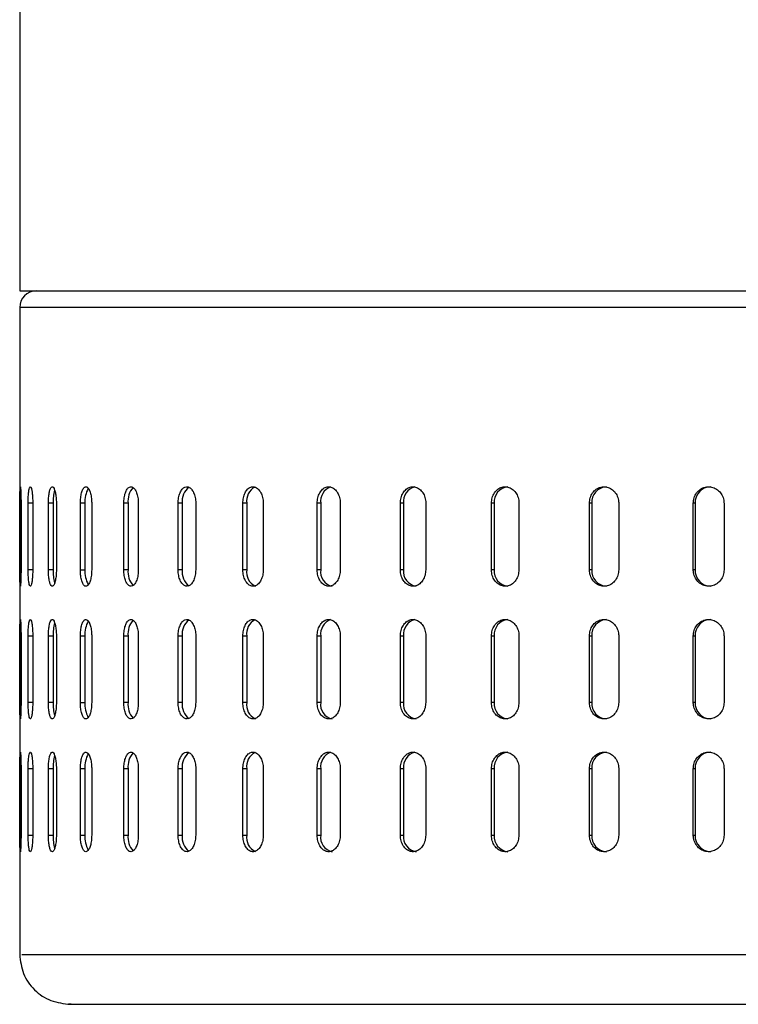
# Model space of a CAD drawing. Units: millimetres. Extents: x -4 to 213, y 0 to 297.
# Drawn here: x 56 to 64, y 104 to 116 of the extents above; entities that cross this region are included whole.
import ezdxf

# ---------------------------------------------------------------- set-up
doc = ezdxf.new("R2010")
doc.units = ezdxf.units.MM

msp = doc.modelspace()

# ---------------------------------------------------------------- linework, layer by layer
at = {"color": 7, "linetype": 'Continuous', "lineweight": 25}
for p, q in [((55.7582, 118.0595), (55.7582, 112.9772)), ((55.7582, 112.9772), (82.3582, 112.9772)), ((55.7582, 112.7772), (55.7582, 104.9772)), ((55.7606, 109.6172), (55.7606, 110.4172)), ((55.7743, 110.4172), (55.7743, 109.6172)), ((55.8602, 109.6172), (55.8602, 110.4172)), ((55.9155, 110.4172), (55.9155, 109.6172)), ((56.1043, 109.6172), (56.1043, 110.4172)), ((56.161, 110.4172), (56.1043, 110.4172)), ((56.161, 110.4172), (56.161, 109.6172)), ((56.2008, 110.4172), (56.2008, 109.6172)), ((56.4903, 109.6172), (56.4903, 110.4172)), ((56.5453, 110.4172), (56.4903, 110.4172)), ((56.5453, 110.4172), (56.5453, 109.6172)), ((56.6268, 110.4172), (56.6268, 109.6172)), ((57.014, 109.6172), (57.014, 110.4172)), ((57.0666, 110.4172), (57.014, 110.4172)), ((57.0666, 110.4172), (57.0666, 109.6172)), ((57.1891, 110.4172), (57.1891, 109.6172)), ((57.6697, 109.6172), (57.6697, 110.4172)), ((57.7193, 110.4172), (57.6697, 110.4172)), ((57.7193, 110.4172), (57.7193, 109.6172)), ((57.8814, 110.4172), (57.8814, 109.6172)), ((58.4502, 109.6172), (58.4502, 110.4172)), ((58.4963, 110.4172), (58.4502, 110.4172)), ((58.4963, 110.4172), (58.4963, 109.6172)), ((58.6962, 110.4172), (58.6962, 109.6172)), ((59.3468, 109.6172), (59.3468, 110.4172)), ((59.3889, 110.4172), (59.3468, 110.4172)), ((59.3889, 110.4172), (59.3889, 109.6172)), ((59.6245, 110.4172), (59.6245, 109.6172)), ((60.3499, 109.6172), (60.3499, 110.4172)), ((60.3876, 110.4172), (60.3499, 110.4172)), ((60.3876, 110.4172), (60.3876, 109.6172)), ((60.6562, 110.4172), (60.6562, 109.6172)), ((61.4484, 109.6172), (61.4484, 110.4172)), ((61.4812, 110.4172), (61.4484, 110.4172)), ((61.4812, 110.4172), (61.4812, 109.6172)), ((61.7799, 110.4172), (61.7799, 109.6172)), ((62.6303, 109.6172), (62.6303, 110.4172)), ((62.6578, 110.4172), (62.6303, 110.4172)), ((62.6578, 110.4172), (62.6578, 109.6172)), ((62.9833, 110.4172), (62.9833, 109.6172)), ((63.8826, 109.6172), (63.8826, 110.4172)), ((63.9045, 110.4172), (63.8826, 110.4172)), ((63.9045, 110.4172), (63.9045, 109.6172)), ((64.2533, 110.4172), (64.2533, 109.6172)), ((56.161, 109.6172), (56.1043, 109.6172)), ((56.4903, 109.6172), (56.5453, 109.6172)), ((57.0666, 109.6172), (57.014, 109.6172)), ((57.7193, 109.6172), (57.6697, 109.6172)), ((58.4963, 109.6172), (58.4502, 109.6172)), ((59.3889, 109.6172), (59.3468, 109.6172)), ((60.3876, 109.6172), (60.3499, 109.6172)), ((61.4812, 109.6172), (61.4484, 109.6172)), ((62.6578, 109.6172), (62.6303, 109.6172)), ((63.9045, 109.6172), (63.8826, 109.6172)), ((55.7606, 108.0172), (55.7606, 108.8172)), ((55.7743, 108.8172), (55.7743, 108.0172)), ((55.8602, 108.0172), (55.8602, 108.8172)), ((55.9155, 108.8172), (55.9155, 108.0172)), ((56.1043, 108.0172), (56.1043, 108.8172)), ((56.161, 108.8172), (56.1043, 108.8172)), ((56.161, 108.8172), (56.161, 108.0172)), ((56.2008, 108.8172), (56.2008, 108.0172)), ((56.4903, 108.0172), (56.4903, 108.8172)), ((56.5453, 108.8172), (56.4903, 108.8172)), ((56.5453, 108.8172), (56.5453, 108.0172)), ((56.6268, 108.8172), (56.6268, 108.0172)), ((57.014, 108.0172), (57.014, 108.8172)), ((57.0666, 108.8172), (57.014, 108.8172)), ((57.0666, 108.8172), (57.0666, 108.0172)), ((57.1891, 108.8172), (57.1891, 108.0172)), ((57.6697, 108.0172), (57.6697, 108.8172)), ((57.7193, 108.8172), (57.6697, 108.8172)), ((57.7193, 108.8172), (57.7193, 108.0172)), ((57.8814, 108.8172), (57.8814, 108.0172)), ((58.4502, 108.0172), (58.4502, 108.8172)), ((58.4963, 108.8172), (58.4502, 108.8172)), ((58.4963, 108.8172), (58.4963, 108.0172)), ((58.6962, 108.8172), (58.6962, 108.0172)), ((59.3468, 108.0172), (59.3468, 108.8172)), ((59.3889, 108.8172), (59.3468, 108.8172)), ((59.3889, 108.8172), (59.3889, 108.0172)), ((59.6245, 108.8172), (59.6245, 108.0172)), ((60.3499, 108.0172), (60.3499, 108.8172)), ((60.3876, 108.8172), (60.3499, 108.8172)), ((60.3876, 108.8172), (60.3876, 108.0172)), ((60.6562, 108.8172), (60.6562, 108.0172)), ((61.4484, 108.0172), (61.4484, 108.8172)), ((61.4812, 108.8172), (61.4484, 108.8172)), ((61.4812, 108.8172), (61.4812, 108.0172)), ((61.7799, 108.8172), (61.7799, 108.0172)), ((62.6303, 108.0172), (62.6303, 108.8172)), ((62.6578, 108.8172), (62.6303, 108.8172)), ((62.6578, 108.8172), (62.6578, 108.0172)), ((62.9833, 108.8172), (62.9833, 108.0172)), ((63.8826, 108.0172), (63.8826, 108.8172)), ((63.9045, 108.8172), (63.8826, 108.8172)), ((63.9045, 108.8172), (63.9045, 108.0172)), ((64.2533, 108.8172), (64.2533, 108.0172)), ((56.161, 108.0172), (56.1043, 108.0172)), ((56.4903, 108.0172), (56.5453, 108.0172)), ((57.0666, 108.0172), (57.014, 108.0172)), ((57.7193, 108.0172), (57.6697, 108.0172)), ((58.4963, 108.0172), (58.4502, 108.0172)), ((59.3889, 108.0172), (59.3468, 108.0172)), ((60.3876, 108.0172), (60.3499, 108.0172)), ((61.4812, 108.0172), (61.4484, 108.0172)), ((62.6578, 108.0172), (62.6303, 108.0172)), ((63.9045, 108.0172), (63.8826, 108.0172)), ((55.7606, 106.4172), (55.7606, 107.2172)), ((55.7743, 107.2172), (55.7743, 106.4172)), ((55.8602, 106.4172), (55.8602, 107.2172)), ((55.9155, 107.2172), (55.9155, 106.4172)), ((56.1043, 106.4172), (56.1043, 107.2172)), ((56.161, 107.2172), (56.1043, 107.2172)), ((56.161, 107.2172), (56.161, 106.4172)), ((56.2008, 107.2172), (56.2008, 106.4172)), ((56.4903, 106.4172), (56.4903, 107.2172)), ((56.5453, 107.2172), (56.4903, 107.2172)), ((56.5453, 107.2172), (56.5453, 106.4172)), ((56.6268, 107.2172), (56.6268, 106.4172)), ((57.014, 106.4172), (57.014, 107.2172)), ((57.0666, 107.2172), (57.014, 107.2172)), ((57.0666, 107.2172), (57.0666, 106.4172)), ((57.1891, 107.2172), (57.1891, 106.4172)), ((57.6697, 106.4172), (57.6697, 107.2172)), ((57.7193, 107.2172), (57.6697, 107.2172)), ((57.7193, 107.2172), (57.7193, 106.4172)), ((57.8814, 107.2172), (57.8814, 106.4172)), ((58.4502, 106.4172), (58.4502, 107.2172)), ((58.4963, 107.2172), (58.4502, 107.2172)), ((58.4963, 107.2172), (58.4963, 106.4172)), ((58.6962, 107.2172), (58.6962, 106.4172)), ((59.3468, 106.4172), (59.3468, 107.2172)), ((59.3889, 107.2172), (59.3468, 107.2172)), ((59.3889, 107.2172), (59.3889, 106.4172)), ((59.6245, 107.2172), (59.6245, 106.4172)), ((60.3499, 106.4172), (60.3499, 107.2172)), ((60.3876, 107.2172), (60.3499, 107.2172)), ((60.3876, 107.2172), (60.3876, 106.4172)), ((60.6562, 107.2172), (60.6562, 106.4172)), ((61.4484, 106.4172), (61.4484, 107.2172)), ((61.4812, 107.2172), (61.4484, 107.2172)), ((61.4812, 107.2172), (61.4812, 106.4172)), ((61.7799, 107.2172), (61.7799, 106.4172)), ((62.6303, 106.4172), (62.6303, 107.2172)), ((62.6578, 107.2172), (62.6303, 107.2172)), ((62.6578, 107.2172), (62.6578, 106.4172)), ((62.9833, 107.2172), (62.9833, 106.4172)), ((63.8826, 106.4172), (63.8826, 107.2172)), ((63.9045, 107.2172), (63.8826, 107.2172)), ((63.9045, 107.2172), (63.9045, 106.4172)), ((64.2533, 107.2172), (64.2533, 106.4172)), ((56.1043, 106.4172), (56.161, 106.4172)), ((56.4903, 106.4172), (56.5453, 106.4172)), ((57.014, 106.4172), (57.0666, 106.4172)), ((57.6697, 106.4172), (57.7193, 106.4172)), ((58.4502, 106.4172), (58.4963, 106.4172)), ((59.3468, 106.4172), (59.3889, 106.4172)), ((60.3499, 106.4172), (60.3876, 106.4172)), ((61.4484, 106.4172), (61.4812, 106.4172)), ((62.6303, 106.4172), (62.6578, 106.4172)), ((63.8826, 106.4172), (63.9045, 106.4172))]:
    msp.add_line(p, q, dxfattribs=at)
at = {"color": 8, "linetype": 'Continuous', "lineweight": 25}
for p, q in [((56.5571, 112.7772), (55.7582, 112.7772)), ((82.3582, 112.7772), (56.5571, 112.7772)), ((55.7743, 110.4172), (55.7606, 110.4172)), ((55.9155, 110.4172), (55.8602, 110.4172)), ((55.7743, 109.6172), (55.7606, 109.6172)), ((55.9155, 109.6172), (55.8602, 109.6172)), ((55.7743, 108.8172), (55.7606, 108.8172)), ((55.9155, 108.8172), (55.8602, 108.8172)), ((55.7743, 108.0172), (55.7606, 108.0172)), ((55.9155, 108.0172), (55.8602, 108.0172)), ((55.7743, 107.2172), (55.7606, 107.2172)), ((55.9155, 107.2172), (55.8602, 107.2172)), ((55.7606, 106.4172), (55.7743, 106.4172)), ((55.8602, 106.4172), (55.9155, 106.4172))]:
    msp.add_line(p, q, dxfattribs=at)
at = {"color": 7, "linetype": 'Continuous', "lineweight": 25}
for centre, radius, start, end in [((55.9582, 112.7772), 0.2, 90, 180), ((56.693, 110.4343), 0.5323, 164.49681, 181.8384), ((56.8839, 110.4385), 0.3393, 151.87638, 183.59452), ((57.2967, 110.4487), 0.2322, 136.81402, 187.79067), ((57.9208, 110.4472), 0.2037, 126.14574, 188.48806), ((58.6854, 110.4444), 0.1911, 117.43832, 188.18289), ((59.5739, 110.4406), 0.1864, 110.44192, 187.22564), ((60.5725, 110.4364), 0.1859, 104.84972, 185.93348), ((61.6658, 110.4328), 0.1853, 95.85621, 184.85009), ((62.8468, 110.4282), 0.1894, 93.79038, 183.34494), ((64.0975, 110.4242), 0.1931, 92.25422, 182.08941), ((56.6924, 109.6001), 0.5317, 178.15433, 195.54159), ((56.8831, 109.5958), 0.3385, 176.38185, 208.238), ((57.2979, 109.5859), 0.2334, 172.3042, 222.83313), ((57.9192, 109.5868), 0.2022, 171.35354, 234.54957), ((58.683, 109.5894), 0.1888, 171.53138, 244.13944), ((59.5651, 109.5913), 0.178, 171.63343, 257.90025), ((60.5677, 109.5965), 0.1813, 173.44738, 261.42789), ((61.6658, 109.6015), 0.1853, 175.14991, 264.14379), ((62.8468, 109.6061), 0.1894, 176.65506, 266.20962), ((64.0975, 109.6101), 0.1931, 177.91059, 267.74578), ((56.693, 108.8343), 0.5323, 164.49681, 181.8384), ((56.8839, 108.8385), 0.3393, 151.87638, 183.59452), ((57.2967, 108.8487), 0.2322, 136.81402, 187.79067), ((57.9208, 108.8472), 0.2037, 126.14574, 188.48806), ((58.6854, 108.8444), 0.1911, 117.43832, 188.18289), ((59.5739, 108.8406), 0.1864, 110.44192, 187.22564), ((60.5725, 108.8364), 0.1859, 104.84972, 185.93348), ((61.6658, 108.8328), 0.1853, 95.85621, 184.85009), ((62.8468, 108.8282), 0.1894, 93.79038, 183.34494), ((64.0975, 108.8242), 0.1931, 92.25422, 182.08941), ((56.6924, 108.0001), 0.5317, 178.15433, 195.54159), ((56.8831, 107.9958), 0.3385, 176.38185, 208.238), ((57.2979, 107.9859), 0.2334, 172.3042, 222.83313), ((57.9192, 107.9868), 0.2022, 171.35354, 234.54957), ((58.683, 107.9894), 0.1888, 171.53138, 244.13944), ((59.5651, 107.9913), 0.178, 171.63343, 257.90025), ((60.5677, 107.9965), 0.1813, 173.44738, 261.42789), ((61.6658, 108.0015), 0.1853, 175.14991, 264.14379), ((62.8468, 108.0061), 0.1894, 176.65506, 266.20962), ((64.0975, 108.0101), 0.1931, 177.91059, 267.74578), ((56.693, 107.2343), 0.5323, 164.49681, 181.8384), ((56.8839, 107.2385), 0.3393, 151.87638, 183.59452), ((57.2967, 107.2487), 0.2322, 136.81402, 187.79067), ((57.9208, 107.2472), 0.2037, 126.14574, 188.48806), ((58.6854, 107.2444), 0.1911, 117.43832, 188.18289), ((59.5739, 107.2406), 0.1864, 110.44192, 187.22564), ((60.5725, 107.2364), 0.1859, 104.84972, 185.93348), ((61.6658, 107.2328), 0.1853, 95.85621, 184.85009), ((62.8468, 107.2282), 0.1894, 93.79038, 183.34494), ((64.0975, 107.2242), 0.1931, 92.25422, 182.08941), ((56.6924, 106.4001), 0.5317, 178.15433, 195.54159), ((56.8831, 106.3958), 0.3385, 176.38185, 208.238), ((57.2979, 106.3859), 0.2334, 172.3042, 222.83313), ((57.9192, 106.3868), 0.2022, 171.35354, 234.54957), ((58.683, 106.3894), 0.1888, 171.53138, 244.13944), ((59.5651, 106.3913), 0.178, 171.63343, 257.90025), ((60.5677, 106.3965), 0.1813, 173.44738, 261.42789), ((61.6658, 106.4015), 0.1853, 175.14991, 264.14379), ((62.8468, 106.4061), 0.1894, 176.65506, 266.20962), ((64.0975, 106.4101), 0.1931, 177.91059, 267.74578)]:
    msp.add_arc(centre, radius, start, end, dxfattribs=at)
for points, knots in [([(56.7451, 112.9772), (56.8914, 112.9772), (57.1839, 112.9772), (57.7613, 112.9772), (58.4431, 112.9772), (59.2494, 112.9772), (60.1645, 112.9772), (61.1894, 112.9772), (62.3076, 112.9772), (63.5038, 112.9772), (64.7592, 112.9772), (66.0535, 112.9772), (67.3655, 112.9772), (68.8094, 112.9772), (70.3633, 112.9772), (71.9905, 112.9772), (73.4137, 112.9772), (74.6443, 112.9772), (75.7265, 112.9772), (76.7707, 112.9772), (77.7732, 112.9772), (78.707, 112.9772), (79.5602, 112.9772), (80.3121, 112.9772), (80.9484, 112.9772), (81.4567, 112.9772), (81.8348, 112.9772), (82.0623, 112.9772), (82.1721, 112.9772), (82.1453, 112.9772), (82.1394, 112.9772)], [0, 0, 0, 0, 0.0327591, 0.0655167, 0.1002433, 0.134967, 0.1708559, 0.2073114, 0.2441548, 0.2811951, 0.3182355, 0.3550789, 0.3915344, 0.4274233, 0.4736943, 0.5187004, 0.5623514, 0.5951113, 0.6278682, 0.6625947, 0.6973184, 0.7332073, 0.7696628, 0.8065062, 0.8435466, 0.8805869, 0.9174303, 0.9538858, 0.9897747, 1, 1, 1, 1]), ([(55.7606, 110.4172), (55.7607, 110.4397), (55.7608, 110.4846), (55.7615, 110.5445), (55.7627, 110.59), (55.7645, 110.616), (55.7668, 110.6196), (55.7693, 110.6004), (55.7717, 110.5605), (55.7735, 110.5045), (55.7743, 110.4536), (55.7743, 110.4242), (55.7743, 110.4172)], [0, 0, 0, 0, 0.1073642, 0.214728, 0.3220995, 0.429476, 0.5368442, 0.6442038, 0.7515678, 0.8589425, 0.9663173, 1, 1, 1, 1]), ([(55.8602, 110.4172), (55.8604, 110.4397), (55.861, 110.4846), (55.8653, 110.5445), (55.8718, 110.59), (55.8802, 110.616), (55.8896, 110.6196), (55.899, 110.6004), (55.9072, 110.5605), (55.9131, 110.5045), (55.9154, 110.4536), (55.9155, 110.4242), (55.9155, 110.4172)], [0, 0, 0, 0, 0.1073642, 0.214728, 0.3220995, 0.429476, 0.5368442, 0.6442038, 0.7515678, 0.8589425, 0.9663173, 1, 1, 1, 1]), ([(56.1043, 110.4172), (56.1048, 110.4397), (56.1058, 110.4846), (56.1136, 110.5445), (56.1253, 110.59), (56.1403, 110.616), (56.1567, 110.6196), (56.1728, 110.6004), (56.1867, 110.5605), (56.1967, 110.5045), (56.2005, 110.4536), (56.2007, 110.4242), (56.2008, 110.4172)], [0, 0, 0, 0, 0.1073642, 0.214728, 0.3220995, 0.429476, 0.5368442, 0.6442038, 0.7515678, 0.8589425, 0.9663173, 1, 1, 1, 1]), ([(56.4903, 110.4172), (56.491, 110.4397), (56.4925, 110.4846), (56.5038, 110.5445), (56.5206, 110.59), (56.5395, 110.6131), (56.5597, 110.6197), (56.5803, 110.6095), (56.6012, 110.5763), (56.6171, 110.5252), (56.6256, 110.4691), (56.6265, 110.4319), (56.6268, 110.4172)], [0, 0, 0, 0, 0.1073387, 0.214677, 0.322023, 0.429374, 0.5, 0.6073387, 0.714677, 0.822023, 0.929374, 1, 1, 1, 1]), ([(57.014, 110.4172), (57.0149, 110.4397), (57.0168, 110.4846), (57.0315, 110.5445), (57.0532, 110.59), (57.0806, 110.616), (57.1105, 110.6196), (57.1395, 110.6004), (57.1643, 110.5605), (57.1819, 110.5045), (57.1886, 110.4536), (57.189, 110.4242), (57.1891, 110.4172)], [0, 0, 0, 0, 0.1073642, 0.214728, 0.3220995, 0.429476, 0.5368442, 0.6442038, 0.7515678, 0.8589425, 0.9663173, 1, 1, 1, 1]), ([(57.6697, 110.4172), (57.6708, 110.4397), (57.6731, 110.4846), (57.691, 110.5445), (57.7174, 110.59), (57.7506, 110.616), (57.7867, 110.6196), (57.8217, 110.6004), (57.8516, 110.5605), (57.8728, 110.5045), (57.8808, 110.4536), (57.8813, 110.4242), (57.8814, 110.4172)], [0, 0, 0, 0, 0.1073642, 0.214728, 0.3220995, 0.429476, 0.5368442, 0.6442038, 0.7515678, 0.8589425, 0.9663173, 1, 1, 1, 1]), ([(58.4502, 110.4172), (58.4515, 110.4397), (58.4542, 110.4846), (58.475, 110.5445), (58.5058, 110.59), (58.5445, 110.616), (58.5865, 110.6196), (58.6271, 110.6004), (58.6617, 110.5605), (58.6862, 110.5045), (58.6955, 110.4536), (58.6961, 110.4242), (58.6962, 110.4172)], [0, 0, 0, 0, 0.1073642, 0.214728, 0.3220995, 0.429476, 0.5368442, 0.6442038, 0.7515678, 0.8589425, 0.9663173, 1, 1, 1, 1]), ([(59.3468, 110.4172), (59.3484, 110.4397), (59.3514, 110.4846), (59.375, 110.5445), (59.4098, 110.59), (59.4535, 110.616), (59.5009, 110.6196), (59.5467, 110.6004), (59.5857, 110.5605), (59.6133, 110.5045), (59.6237, 110.4536), (59.6243, 110.4242), (59.6245, 110.4172)], [0, 0, 0, 0, 0.10736417, 0.21472804, 0.32209954, 0.42947601, 0.53684418, 0.64420375, 0.75156784, 0.8589425, 0.96631731, 1, 1, 1, 1]), ([(60.3499, 110.4172), (60.3516, 110.4397), (60.3549, 110.4846), (60.381, 110.5445), (60.4195, 110.59), (60.4678, 110.616), (60.5201, 110.6196), (60.5706, 110.6004), (60.6135, 110.5605), (60.6438, 110.5045), (60.6552, 110.4536), (60.656, 110.4242), (60.6562, 110.4172)], [0, 0, 0, 0, 0.1073642, 0.214728, 0.3220995, 0.429476, 0.5368442, 0.6442038, 0.7515678, 0.8589425, 0.9663173, 1, 1, 1, 1]), ([(61.4484, 110.4172), (61.4502, 110.4397), (61.4539, 110.4846), (61.4822, 110.5445), (61.5239, 110.59), (61.5762, 110.616), (61.6328, 110.6196), (61.6874, 110.6004), (61.7338, 110.5605), (61.7665, 110.5045), (61.7789, 110.4536), (61.7797, 110.4242), (61.7799, 110.4172)], [0, 0, 0, 0, 0.10736417, 0.21472804, 0.32209954, 0.42947601, 0.53684418, 0.64420375, 0.75156784, 0.8589425, 0.96631731, 1, 1, 1, 1]), ([(62.6303, 110.4172), (62.6322, 110.4397), (62.6361, 110.4846), (62.6663, 110.5445), (62.7109, 110.59), (62.7666, 110.616), (62.8269, 110.6196), (62.885, 110.6004), (62.9344, 110.5605), (62.9691, 110.5045), (62.9823, 110.4536), (62.9831, 110.4242), (62.9833, 110.4172)], [0, 0, 0, 0, 0.1073642, 0.214728, 0.3220995, 0.429476, 0.5368442, 0.6442038, 0.7515678, 0.8589425, 0.9663173, 1, 1, 1, 1]), ([(63.8826, 110.4172), (63.8846, 110.4397), (63.8887, 110.4846), (63.9205, 110.5445), (63.9673, 110.59), (64.0259, 110.616), (64.0892, 110.6196), (64.1502, 110.6004), (64.202, 110.5605), (64.2385, 110.5045), (64.2522, 110.4536), (64.2531, 110.4242), (64.2533, 110.4172)], [0, 0, 0, 0, 0.1073642, 0.214728, 0.3220995, 0.429476, 0.5368442, 0.6442038, 0.7515678, 0.8589425, 0.9663173, 1, 1, 1, 1]), ([(55.7743, 109.6172), (55.7742, 109.5947), (55.774, 109.5497), (55.7723, 109.4899), (55.7701, 109.4443), (55.7675, 109.4183), (55.7651, 109.4147), (55.7632, 109.4339), (55.7618, 109.4738), (55.761, 109.5298), (55.7607, 109.5807), (55.7607, 109.6102), (55.7606, 109.6172)], [0, 0, 0, 0, 0.1073642, 0.214728, 0.3220995, 0.429476, 0.5368442, 0.6442038, 0.7515678, 0.8589425, 0.9663173, 1, 1, 1, 1]), ([(55.9155, 109.6172), (55.9152, 109.5947), (55.9145, 109.5497), (55.9093, 109.4899), (55.9017, 109.4443), (55.8926, 109.4183), (55.8831, 109.4147), (55.8742, 109.4339), (55.867, 109.4738), (55.8621, 109.5298), (55.8603, 109.5807), (55.8602, 109.6102), (55.8602, 109.6172)], [0, 0, 0, 0, 0.10736417, 0.21472804, 0.32209954, 0.42947601, 0.53684418, 0.64420375, 0.75156784, 0.8589425, 0.96631731, 1, 1, 1, 1]), ([(56.2008, 109.6172), (56.2002, 109.5947), (56.1991, 109.5497), (56.1903, 109.4899), (56.1775, 109.4443), (56.1619, 109.4183), (56.1453, 109.4147), (56.1298, 109.4339), (56.1168, 109.4738), (56.1079, 109.5298), (56.1045, 109.5807), (56.1043, 109.6102), (56.1043, 109.6172)], [0, 0, 0, 0, 0.1073642, 0.214728, 0.3220995, 0.429476, 0.5368442, 0.6442038, 0.7515678, 0.8589425, 0.9663173, 1, 1, 1, 1]), ([(56.6268, 109.6172), (56.626, 109.5947), (56.6245, 109.5497), (56.6123, 109.4899), (56.5944, 109.4443), (56.5749, 109.4213), (56.5545, 109.4147), (56.5342, 109.4248), (56.5142, 109.458), (56.4993, 109.5091), (56.4914, 109.5653), (56.4906, 109.6024), (56.4903, 109.6172)], [0, 0, 0, 0, 0.1073387, 0.214677, 0.322023, 0.429374, 0.5, 0.6073387, 0.714677, 0.822023, 0.929374, 1, 1, 1, 1]), ([(57.1891, 109.6172), (57.1881, 109.5947), (57.1861, 109.5497), (57.1706, 109.4899), (57.1479, 109.4443), (57.1198, 109.4183), (57.0899, 109.4147), (57.0614, 109.4339), (57.0375, 109.4738), (57.0208, 109.5298), (57.0145, 109.5807), (57.0141, 109.6102), (57.014, 109.6172)], [0, 0, 0, 0, 0.1073642, 0.214728, 0.3220995, 0.429476, 0.5368442, 0.6442038, 0.7515678, 0.8589425, 0.9663173, 1, 1, 1, 1]), ([(57.8814, 109.6172), (57.8802, 109.5947), (57.8778, 109.5497), (57.8592, 109.4899), (57.8319, 109.4443), (57.798, 109.4183), (57.7618, 109.4147), (57.7273, 109.4339), (57.6982, 109.4738), (57.6779, 109.5298), (57.6703, 109.5807), (57.6698, 109.6102), (57.6697, 109.6172)], [0, 0, 0, 0, 0.10736417, 0.21472804, 0.32209954, 0.42947601, 0.53684418, 0.64420375, 0.75156784, 0.8589425, 0.96631731, 1, 1, 1, 1]), ([(58.6962, 109.6172), (58.6948, 109.5947), (58.692, 109.5497), (58.6705, 109.4899), (58.6388, 109.4443), (58.5995, 109.4183), (58.5575, 109.4147), (58.5173, 109.4339), (58.4834, 109.4738), (58.4598, 109.5298), (58.4509, 109.5807), (58.4503, 109.6102), (58.4502, 109.6172)], [0, 0, 0, 0, 0.1073642, 0.214728, 0.3220995, 0.429476, 0.5368442, 0.6442038, 0.7515678, 0.8589425, 0.9663173, 1, 1, 1, 1]), ([(59.6245, 109.6172), (59.6229, 109.5947), (59.6198, 109.5497), (59.5956, 109.4899), (59.5599, 109.4443), (59.5157, 109.4183), (59.4682, 109.4147), (59.4228, 109.4339), (59.3845, 109.4738), (59.3577, 109.5298), (59.3477, 109.5807), (59.347, 109.6102), (59.3468, 109.6172)], [0, 0, 0, 0, 0.1073642, 0.214728, 0.3220995, 0.429476, 0.5368442, 0.6442038, 0.7515678, 0.8589425, 0.9663173, 1, 1, 1, 1]), ([(60.6562, 109.6172), (60.6544, 109.5947), (60.651, 109.5497), (60.6243, 109.4899), (60.5851, 109.4443), (60.5363, 109.4183), (60.484, 109.4147), (60.4339, 109.4339), (60.3916, 109.4738), (60.362, 109.5298), (60.3508, 109.5807), (60.3501, 109.6102), (60.3499, 109.6172)], [0, 0, 0, 0, 0.1073642, 0.214728, 0.3220995, 0.429476, 0.5368442, 0.6442038, 0.7515678, 0.8589425, 0.9663173, 1, 1, 1, 1]), ([(61.7799, 109.6172), (61.778, 109.5947), (61.7743, 109.5497), (61.7455, 109.4899), (61.7031, 109.4443), (61.6504, 109.4183), (61.5937, 109.4147), (61.5395, 109.4339), (61.4936, 109.4738), (61.4615, 109.5298), (61.4494, 109.5807), (61.4486, 109.6102), (61.4484, 109.6172)], [0, 0, 0, 0, 0.1073642, 0.214728, 0.3220995, 0.429476, 0.5368442, 0.6442038, 0.7515678, 0.8589425, 0.9663173, 1, 1, 1, 1]), ([(62.9833, 109.6172), (62.9814, 109.5947), (62.9774, 109.5497), (62.9468, 109.4899), (62.9017, 109.4443), (62.8456, 109.4183), (62.7853, 109.4147), (62.7274, 109.4339), (62.6785, 109.4738), (62.6443, 109.5298), (62.6313, 109.5807), (62.6305, 109.6102), (62.6303, 109.6172)], [0, 0, 0, 0, 0.10736417, 0.21472804, 0.32209954, 0.42947601, 0.53684418, 0.64420375, 0.75156784, 0.8589425, 0.96631731, 1, 1, 1, 1]), ([(64.2533, 109.6172), (64.2513, 109.5947), (64.2472, 109.5497), (64.215, 109.4899), (64.1678, 109.4443), (64.1089, 109.4183), (64.0455, 109.4147), (63.9848, 109.4339), (63.9334, 109.4738), (63.8973, 109.5298), (63.8837, 109.5807), (63.8828, 109.6102), (63.8826, 109.6172)], [0, 0, 0, 0, 0.1073642, 0.214728, 0.3220995, 0.429476, 0.5368442, 0.6442038, 0.7515678, 0.8589425, 0.9663173, 1, 1, 1, 1]), ([(55.7606, 108.8172), (55.7607, 108.8397), (55.7608, 108.8846), (55.7615, 108.9445), (55.7627, 108.99), (55.7645, 109.016), (55.7668, 109.0196), (55.7693, 109.0004), (55.7717, 108.9605), (55.7735, 108.9045), (55.7743, 108.8536), (55.7743, 108.8242), (55.7743, 108.8172)], [0, 0, 0, 0, 0.1073642, 0.214728, 0.3220995, 0.429476, 0.5368442, 0.6442038, 0.7515678, 0.8589425, 0.9663173, 1, 1, 1, 1]), ([(55.8602, 108.8172), (55.8604, 108.8397), (55.861, 108.8846), (55.8653, 108.9445), (55.8718, 108.99), (55.8802, 109.016), (55.8896, 109.0196), (55.899, 109.0004), (55.9072, 108.9605), (55.9131, 108.9045), (55.9154, 108.8536), (55.9155, 108.8242), (55.9155, 108.8172)], [0, 0, 0, 0, 0.10736417, 0.21472804, 0.32209954, 0.42947601, 0.53684418, 0.64420375, 0.75156784, 0.8589425, 0.96631731, 1, 1, 1, 1]), ([(56.1043, 108.8172), (56.1048, 108.8397), (56.1058, 108.8846), (56.1136, 108.9445), (56.1253, 108.99), (56.1403, 109.016), (56.1567, 109.0196), (56.1728, 109.0004), (56.1867, 108.9605), (56.1967, 108.9045), (56.2005, 108.8536), (56.2007, 108.8242), (56.2008, 108.8172)], [0, 0, 0, 0, 0.10736417, 0.21472804, 0.32209954, 0.42947601, 0.53684418, 0.64420375, 0.75156784, 0.8589425, 0.96631731, 1, 1, 1, 1]), ([(56.4903, 108.8172), (56.491, 108.8397), (56.4925, 108.8846), (56.5038, 108.9445), (56.5206, 108.99), (56.5395, 109.0131), (56.5597, 109.0197), (56.5803, 109.0095), (56.6012, 108.9763), (56.6171, 108.9252), (56.6256, 108.8691), (56.6265, 108.8319), (56.6268, 108.8172)], [0, 0, 0, 0, 0.10733867, 0.21467704, 0.32202304, 0.429374, 0.5, 0.60733867, 0.71467704, 0.82202304, 0.929374, 1, 1, 1, 1]), ([(57.014, 108.8172), (57.0149, 108.8397), (57.0168, 108.8846), (57.0315, 108.9445), (57.0532, 108.99), (57.0806, 109.016), (57.1105, 109.0196), (57.1395, 109.0004), (57.1643, 108.9605), (57.1819, 108.9045), (57.1886, 108.8536), (57.189, 108.8242), (57.1891, 108.8172)], [0, 0, 0, 0, 0.1073642, 0.214728, 0.3220995, 0.429476, 0.5368442, 0.6442038, 0.7515678, 0.8589425, 0.9663173, 1, 1, 1, 1]), ([(57.6697, 108.8172), (57.6708, 108.8397), (57.6731, 108.8846), (57.691, 108.9445), (57.7174, 108.99), (57.7506, 109.016), (57.7867, 109.0196), (57.8217, 109.0004), (57.8516, 108.9605), (57.8728, 108.9045), (57.8808, 108.8536), (57.8813, 108.8242), (57.8814, 108.8172)], [0, 0, 0, 0, 0.1073642, 0.214728, 0.3220995, 0.429476, 0.5368442, 0.6442038, 0.7515678, 0.8589425, 0.9663173, 1, 1, 1, 1]), ([(58.4502, 108.8172), (58.4515, 108.8397), (58.4542, 108.8846), (58.475, 108.9445), (58.5058, 108.99), (58.5445, 109.016), (58.5865, 109.0196), (58.6271, 109.0004), (58.6617, 108.9605), (58.6862, 108.9045), (58.6955, 108.8536), (58.6961, 108.8242), (58.6962, 108.8172)], [0, 0, 0, 0, 0.1073642, 0.214728, 0.3220995, 0.429476, 0.5368442, 0.6442038, 0.7515678, 0.8589425, 0.9663173, 1, 1, 1, 1]), ([(59.3468, 108.8172), (59.3484, 108.8397), (59.3514, 108.8846), (59.375, 108.9445), (59.4098, 108.99), (59.4535, 109.016), (59.5009, 109.0196), (59.5467, 109.0004), (59.5857, 108.9605), (59.6133, 108.9045), (59.6237, 108.8536), (59.6243, 108.8242), (59.6245, 108.8172)], [0, 0, 0, 0, 0.1073642, 0.214728, 0.3220995, 0.429476, 0.5368442, 0.6442038, 0.7515678, 0.8589425, 0.9663173, 1, 1, 1, 1]), ([(60.3499, 108.8172), (60.3516, 108.8397), (60.3549, 108.8846), (60.381, 108.9445), (60.4195, 108.99), (60.4678, 109.016), (60.5201, 109.0196), (60.5706, 109.0004), (60.6135, 108.9605), (60.6438, 108.9045), (60.6552, 108.8536), (60.656, 108.8242), (60.6562, 108.8172)], [0, 0, 0, 0, 0.1073642, 0.214728, 0.3220995, 0.429476, 0.5368442, 0.6442038, 0.7515678, 0.8589425, 0.9663173, 1, 1, 1, 1]), ([(61.4484, 108.8172), (61.4502, 108.8397), (61.4539, 108.8846), (61.4822, 108.9445), (61.5239, 108.99), (61.5762, 109.016), (61.6328, 109.0196), (61.6874, 109.0004), (61.7338, 108.9605), (61.7665, 108.9045), (61.7789, 108.8536), (61.7797, 108.8242), (61.7799, 108.8172)], [0, 0, 0, 0, 0.10736417, 0.21472804, 0.32209954, 0.42947601, 0.53684418, 0.64420375, 0.75156784, 0.8589425, 0.96631731, 1, 1, 1, 1]), ([(62.6303, 108.8172), (62.6322, 108.8397), (62.6361, 108.8846), (62.6663, 108.9445), (62.7109, 108.99), (62.7666, 109.016), (62.8269, 109.0196), (62.885, 109.0004), (62.9344, 108.9605), (62.9691, 108.9045), (62.9823, 108.8536), (62.9831, 108.8242), (62.9833, 108.8172)], [0, 0, 0, 0, 0.1073642, 0.214728, 0.3220995, 0.429476, 0.5368442, 0.6442038, 0.7515678, 0.8589425, 0.9663173, 1, 1, 1, 1]), ([(63.8826, 108.8172), (63.8846, 108.8397), (63.8887, 108.8846), (63.9205, 108.9445), (63.9673, 108.99), (64.0259, 109.016), (64.0892, 109.0196), (64.1502, 109.0004), (64.202, 108.9605), (64.2385, 108.9045), (64.2522, 108.8536), (64.2531, 108.8242), (64.2533, 108.8172)], [0, 0, 0, 0, 0.1073642, 0.214728, 0.3220995, 0.429476, 0.5368442, 0.6442038, 0.7515678, 0.8589425, 0.9663173, 1, 1, 1, 1]), ([(55.7743, 108.0172), (55.7742, 107.9947), (55.774, 107.9497), (55.7723, 107.8899), (55.7701, 107.8443), (55.7675, 107.8183), (55.7651, 107.8147), (55.7632, 107.8339), (55.7618, 107.8738), (55.761, 107.9298), (55.7607, 107.9807), (55.7607, 108.0102), (55.7606, 108.0172)], [0, 0, 0, 0, 0.1073642, 0.214728, 0.3220995, 0.429476, 0.5368442, 0.6442038, 0.7515678, 0.8589425, 0.9663173, 1, 1, 1, 1]), ([(55.9155, 108.0172), (55.9152, 107.9947), (55.9145, 107.9497), (55.9093, 107.8899), (55.9017, 107.8443), (55.8926, 107.8183), (55.8831, 107.8147), (55.8742, 107.8339), (55.867, 107.8738), (55.8621, 107.9298), (55.8603, 107.9807), (55.8602, 108.0102), (55.8602, 108.0172)], [0, 0, 0, 0, 0.1073642, 0.214728, 0.3220995, 0.429476, 0.5368442, 0.6442038, 0.7515678, 0.8589425, 0.9663173, 1, 1, 1, 1]), ([(56.2008, 108.0172), (56.2002, 107.9947), (56.1991, 107.9497), (56.1903, 107.8899), (56.1775, 107.8443), (56.1619, 107.8183), (56.1453, 107.8147), (56.1298, 107.8339), (56.1168, 107.8738), (56.1079, 107.9298), (56.1045, 107.9807), (56.1043, 108.0102), (56.1043, 108.0172)], [0, 0, 0, 0, 0.1073642, 0.214728, 0.3220995, 0.429476, 0.5368442, 0.6442038, 0.7515678, 0.8589425, 0.9663173, 1, 1, 1, 1]), ([(56.6268, 108.0172), (56.626, 107.9947), (56.6245, 107.9497), (56.6123, 107.8899), (56.5944, 107.8443), (56.5749, 107.8213), (56.5545, 107.8147), (56.5342, 107.8248), (56.5142, 107.858), (56.4993, 107.9091), (56.4914, 107.9653), (56.4906, 108.0024), (56.4903, 108.0172)], [0, 0, 0, 0, 0.1073387, 0.214677, 0.322023, 0.429374, 0.5, 0.6073387, 0.714677, 0.822023, 0.929374, 1, 1, 1, 1]), ([(57.1891, 108.0172), (57.1881, 107.9947), (57.1861, 107.9497), (57.1706, 107.8899), (57.1479, 107.8443), (57.1198, 107.8183), (57.0899, 107.8147), (57.0614, 107.8339), (57.0375, 107.8738), (57.0208, 107.9298), (57.0145, 107.9807), (57.0141, 108.0102), (57.014, 108.0172)], [0, 0, 0, 0, 0.1073642, 0.214728, 0.3220995, 0.429476, 0.5368442, 0.6442038, 0.7515678, 0.8589425, 0.9663173, 1, 1, 1, 1]), ([(57.8814, 108.0172), (57.8802, 107.9947), (57.8778, 107.9497), (57.8592, 107.8899), (57.8319, 107.8443), (57.798, 107.8183), (57.7618, 107.8147), (57.7273, 107.8339), (57.6982, 107.8738), (57.6779, 107.9298), (57.6703, 107.9807), (57.6698, 108.0102), (57.6697, 108.0172)], [0, 0, 0, 0, 0.1073642, 0.214728, 0.3220995, 0.429476, 0.5368442, 0.6442038, 0.7515678, 0.8589425, 0.9663173, 1, 1, 1, 1]), ([(58.6962, 108.0172), (58.6948, 107.9947), (58.692, 107.9497), (58.6705, 107.8899), (58.6388, 107.8443), (58.5995, 107.8183), (58.5575, 107.8147), (58.5173, 107.8339), (58.4834, 107.8738), (58.4598, 107.9298), (58.4509, 107.9807), (58.4503, 108.0102), (58.4502, 108.0172)], [0, 0, 0, 0, 0.10736417, 0.21472804, 0.32209954, 0.42947601, 0.53684418, 0.64420375, 0.75156784, 0.8589425, 0.96631731, 1, 1, 1, 1]), ([(59.6245, 108.0172), (59.6229, 107.9947), (59.6198, 107.9497), (59.5956, 107.8899), (59.5599, 107.8443), (59.5157, 107.8183), (59.4682, 107.8147), (59.4228, 107.8339), (59.3845, 107.8738), (59.3577, 107.9298), (59.3477, 107.9807), (59.347, 108.0102), (59.3468, 108.0172)], [0, 0, 0, 0, 0.1073642, 0.214728, 0.3220995, 0.429476, 0.5368442, 0.6442038, 0.7515678, 0.8589425, 0.9663173, 1, 1, 1, 1]), ([(60.6562, 108.0172), (60.6544, 107.9947), (60.651, 107.9497), (60.6243, 107.8899), (60.5851, 107.8443), (60.5363, 107.8183), (60.484, 107.8147), (60.4339, 107.8339), (60.3916, 107.8738), (60.362, 107.9298), (60.3508, 107.9807), (60.3501, 108.0102), (60.3499, 108.0172)], [0, 0, 0, 0, 0.1073642, 0.214728, 0.3220995, 0.429476, 0.5368442, 0.6442038, 0.7515678, 0.8589425, 0.9663173, 1, 1, 1, 1]), ([(61.7799, 108.0172), (61.778, 107.9947), (61.7743, 107.9497), (61.7455, 107.8899), (61.7031, 107.8443), (61.6504, 107.8183), (61.5937, 107.8147), (61.5395, 107.8339), (61.4936, 107.8738), (61.4615, 107.9298), (61.4494, 107.9807), (61.4486, 108.0102), (61.4484, 108.0172)], [0, 0, 0, 0, 0.1073642, 0.214728, 0.3220995, 0.429476, 0.5368442, 0.6442038, 0.7515678, 0.8589425, 0.9663173, 1, 1, 1, 1]), ([(62.9833, 108.0172), (62.9814, 107.9947), (62.9774, 107.9497), (62.9468, 107.8899), (62.9017, 107.8443), (62.8456, 107.8183), (62.7853, 107.8147), (62.7274, 107.8339), (62.6785, 107.8738), (62.6443, 107.9298), (62.6313, 107.9807), (62.6305, 108.0102), (62.6303, 108.0172)], [0, 0, 0, 0, 0.1073642, 0.214728, 0.3220995, 0.429476, 0.5368442, 0.6442038, 0.7515678, 0.8589425, 0.9663173, 1, 1, 1, 1]), ([(64.2533, 108.0172), (64.2513, 107.9947), (64.2472, 107.9497), (64.215, 107.8899), (64.1678, 107.8443), (64.1089, 107.8183), (64.0455, 107.8147), (63.9848, 107.8339), (63.9334, 107.8738), (63.8973, 107.9298), (63.8837, 107.9807), (63.8828, 108.0102), (63.8826, 108.0172)], [0, 0, 0, 0, 0.1073642, 0.214728, 0.3220995, 0.429476, 0.5368442, 0.6442038, 0.7515678, 0.8589425, 0.9663173, 1, 1, 1, 1]), ([(55.7606, 107.2172), (55.7607, 107.2397), (55.7608, 107.2846), (55.7615, 107.3445), (55.7627, 107.39), (55.7645, 107.416), (55.7668, 107.4196), (55.7693, 107.4004), (55.7717, 107.3605), (55.7735, 107.3045), (55.7743, 107.2536), (55.7743, 107.2242), (55.7743, 107.2172)], [0, 0, 0, 0, 0.1073642, 0.214728, 0.3220995, 0.429476, 0.5368442, 0.6442038, 0.7515678, 0.8589425, 0.9663173, 1, 1, 1, 1]), ([(55.8602, 107.2172), (55.8604, 107.2397), (55.861, 107.2846), (55.8653, 107.3445), (55.8718, 107.39), (55.8802, 107.416), (55.8896, 107.4196), (55.899, 107.4004), (55.9072, 107.3605), (55.9131, 107.3045), (55.9154, 107.2536), (55.9155, 107.2242), (55.9155, 107.2172)], [0, 0, 0, 0, 0.1073642, 0.214728, 0.3220995, 0.429476, 0.5368442, 0.6442038, 0.7515678, 0.8589425, 0.9663173, 1, 1, 1, 1]), ([(56.1043, 107.2172), (56.1048, 107.2397), (56.1058, 107.2846), (56.1136, 107.3445), (56.1253, 107.39), (56.1403, 107.416), (56.1567, 107.4196), (56.1728, 107.4004), (56.1867, 107.3605), (56.1967, 107.3045), (56.2005, 107.2536), (56.2007, 107.2242), (56.2008, 107.2172)], [0, 0, 0, 0, 0.10736417, 0.21472804, 0.32209954, 0.42947601, 0.53684418, 0.64420375, 0.75156784, 0.8589425, 0.96631731, 1, 1, 1, 1]), ([(56.4903, 107.2172), (56.491, 107.2397), (56.4925, 107.2846), (56.5038, 107.3445), (56.5206, 107.39), (56.5395, 107.4131), (56.5597, 107.4197), (56.5803, 107.4095), (56.6012, 107.3763), (56.6171, 107.3252), (56.6256, 107.2691), (56.6265, 107.2319), (56.6268, 107.2172)], [0, 0, 0, 0, 0.1073387, 0.214677, 0.322023, 0.429374, 0.5, 0.6073387, 0.714677, 0.822023, 0.929374, 1, 1, 1, 1]), ([(57.014, 107.2172), (57.0149, 107.2397), (57.0168, 107.2846), (57.0315, 107.3445), (57.0532, 107.39), (57.0806, 107.416), (57.1105, 107.4196), (57.1395, 107.4004), (57.1643, 107.3605), (57.1819, 107.3045), (57.1886, 107.2536), (57.189, 107.2242), (57.1891, 107.2172)], [0, 0, 0, 0, 0.1073642, 0.214728, 0.3220995, 0.429476, 0.5368442, 0.6442038, 0.7515678, 0.8589425, 0.9663173, 1, 1, 1, 1]), ([(57.6697, 107.2172), (57.6708, 107.2397), (57.6731, 107.2846), (57.691, 107.3445), (57.7174, 107.39), (57.7506, 107.416), (57.7867, 107.4196), (57.8217, 107.4004), (57.8516, 107.3605), (57.8728, 107.3045), (57.8808, 107.2536), (57.8813, 107.2242), (57.8814, 107.2172)], [0, 0, 0, 0, 0.1073642, 0.214728, 0.3220995, 0.429476, 0.5368442, 0.6442038, 0.7515678, 0.8589425, 0.9663173, 1, 1, 1, 1]), ([(58.4502, 107.2172), (58.4515, 107.2397), (58.4542, 107.2846), (58.475, 107.3445), (58.5058, 107.39), (58.5445, 107.416), (58.5865, 107.4196), (58.6271, 107.4004), (58.6617, 107.3605), (58.6862, 107.3045), (58.6955, 107.2536), (58.6961, 107.2242), (58.6962, 107.2172)], [0, 0, 0, 0, 0.1073642, 0.214728, 0.3220995, 0.429476, 0.5368442, 0.6442038, 0.7515678, 0.8589425, 0.9663173, 1, 1, 1, 1]), ([(59.3468, 107.2172), (59.3484, 107.2397), (59.3514, 107.2846), (59.375, 107.3445), (59.4098, 107.39), (59.4535, 107.416), (59.5009, 107.4196), (59.5467, 107.4004), (59.5857, 107.3605), (59.6133, 107.3045), (59.6237, 107.2536), (59.6243, 107.2242), (59.6245, 107.2172)], [0, 0, 0, 0, 0.1073642, 0.214728, 0.3220995, 0.429476, 0.5368442, 0.6442038, 0.7515678, 0.8589425, 0.9663173, 1, 1, 1, 1]), ([(60.3499, 107.2172), (60.3516, 107.2397), (60.3549, 107.2846), (60.381, 107.3445), (60.4195, 107.39), (60.4678, 107.416), (60.5201, 107.4196), (60.5706, 107.4004), (60.6135, 107.3605), (60.6438, 107.3045), (60.6552, 107.2536), (60.656, 107.2242), (60.6562, 107.2172)], [0, 0, 0, 0, 0.1073642, 0.214728, 0.3220995, 0.429476, 0.5368442, 0.6442038, 0.7515678, 0.8589425, 0.9663173, 1, 1, 1, 1]), ([(61.4484, 107.2172), (61.4502, 107.2397), (61.4539, 107.2846), (61.4822, 107.3445), (61.5239, 107.39), (61.5762, 107.416), (61.6328, 107.4196), (61.6874, 107.4004), (61.7338, 107.3605), (61.7665, 107.3045), (61.7789, 107.2536), (61.7797, 107.2242), (61.7799, 107.2172)], [0, 0, 0, 0, 0.1073642, 0.214728, 0.3220995, 0.429476, 0.5368442, 0.6442038, 0.7515678, 0.8589425, 0.9663173, 1, 1, 1, 1]), ([(62.6303, 107.2172), (62.6322, 107.2397), (62.6361, 107.2846), (62.6663, 107.3445), (62.7109, 107.39), (62.7666, 107.416), (62.8269, 107.4196), (62.885, 107.4004), (62.9344, 107.3605), (62.9691, 107.3045), (62.9823, 107.2536), (62.9831, 107.2242), (62.9833, 107.2172)], [0, 0, 0, 0, 0.1073642, 0.214728, 0.3220995, 0.429476, 0.5368442, 0.6442038, 0.7515678, 0.8589425, 0.9663173, 1, 1, 1, 1]), ([(63.8826, 107.2172), (63.8846, 107.2397), (63.8887, 107.2846), (63.9205, 107.3445), (63.9673, 107.39), (64.0259, 107.416), (64.0892, 107.4196), (64.1502, 107.4004), (64.202, 107.3605), (64.2385, 107.3045), (64.2522, 107.2536), (64.2531, 107.2242), (64.2533, 107.2172)], [0, 0, 0, 0, 0.1073642, 0.214728, 0.3220995, 0.429476, 0.5368442, 0.6442038, 0.7515678, 0.8589425, 0.9663173, 1, 1, 1, 1]), ([(55.7743, 106.4172), (55.7742, 106.3947), (55.774, 106.3497), (55.7723, 106.2899), (55.7701, 106.2443), (55.7675, 106.2183), (55.7651, 106.2147), (55.7632, 106.2339), (55.7618, 106.2738), (55.761, 106.3298), (55.7607, 106.3807), (55.7607, 106.4102), (55.7606, 106.4172)], [0, 0, 0, 0, 0.1073642, 0.214728, 0.3220995, 0.429476, 0.5368442, 0.6442038, 0.7515678, 0.8589425, 0.9663173, 1, 1, 1, 1]), ([(55.9155, 106.4172), (55.9152, 106.3947), (55.9145, 106.3497), (55.9093, 106.2899), (55.9017, 106.2443), (55.8926, 106.2183), (55.8831, 106.2147), (55.8742, 106.2339), (55.867, 106.2738), (55.8621, 106.3298), (55.8603, 106.3807), (55.8602, 106.4102), (55.8602, 106.4172)], [0, 0, 0, 0, 0.1073642, 0.214728, 0.3220995, 0.429476, 0.5368442, 0.6442038, 0.7515678, 0.8589425, 0.9663173, 1, 1, 1, 1]), ([(56.2008, 106.4172), (56.2002, 106.3947), (56.1991, 106.3497), (56.1903, 106.2899), (56.1775, 106.2443), (56.1619, 106.2183), (56.1453, 106.2147), (56.1298, 106.2339), (56.1168, 106.2738), (56.1079, 106.3298), (56.1045, 106.3807), (56.1043, 106.4102), (56.1043, 106.4172)], [0, 0, 0, 0, 0.1073642, 0.214728, 0.3220995, 0.429476, 0.5368442, 0.6442038, 0.7515678, 0.8589425, 0.9663173, 1, 1, 1, 1]), ([(56.6268, 106.4172), (56.626, 106.3947), (56.6245, 106.3497), (56.6123, 106.2899), (56.5944, 106.2443), (56.5749, 106.2213), (56.5545, 106.2147), (56.5342, 106.2248), (56.5142, 106.258), (56.4993, 106.3091), (56.4914, 106.3653), (56.4906, 106.4024), (56.4903, 106.4172)], [0, 0, 0, 0, 0.1073387, 0.214677, 0.322023, 0.429374, 0.5, 0.6073387, 0.714677, 0.822023, 0.929374, 1, 1, 1, 1]), ([(57.1891, 106.4172), (57.1881, 106.3947), (57.1861, 106.3497), (57.1706, 106.2899), (57.1479, 106.2443), (57.1198, 106.2183), (57.0899, 106.2147), (57.0614, 106.2339), (57.0375, 106.2738), (57.0208, 106.3298), (57.0145, 106.3807), (57.0141, 106.4102), (57.014, 106.4172)], [0, 0, 0, 0, 0.1073642, 0.214728, 0.3220995, 0.429476, 0.5368442, 0.6442038, 0.7515678, 0.8589425, 0.9663173, 1, 1, 1, 1]), ([(57.8814, 106.4172), (57.8802, 106.3947), (57.8778, 106.3497), (57.8592, 106.2899), (57.8319, 106.2443), (57.798, 106.2183), (57.7618, 106.2147), (57.7273, 106.2339), (57.6982, 106.2738), (57.6779, 106.3298), (57.6703, 106.3807), (57.6698, 106.4102), (57.6697, 106.4172)], [0, 0, 0, 0, 0.1073642, 0.214728, 0.3220995, 0.429476, 0.5368442, 0.6442038, 0.7515678, 0.8589425, 0.9663173, 1, 1, 1, 1]), ([(58.6962, 106.4172), (58.6948, 106.3947), (58.692, 106.3497), (58.6705, 106.2899), (58.6388, 106.2443), (58.5995, 106.2183), (58.5575, 106.2147), (58.5173, 106.2339), (58.4834, 106.2738), (58.4598, 106.3298), (58.4509, 106.3807), (58.4503, 106.4102), (58.4502, 106.4172)], [0, 0, 0, 0, 0.10736417, 0.21472804, 0.32209954, 0.42947601, 0.53684418, 0.64420375, 0.75156784, 0.8589425, 0.96631731, 1, 1, 1, 1]), ([(59.6245, 106.4172), (59.6229, 106.3947), (59.6198, 106.3497), (59.5956, 106.2899), (59.5599, 106.2443), (59.5157, 106.2183), (59.4682, 106.2147), (59.4228, 106.2339), (59.3845, 106.2738), (59.3577, 106.3298), (59.3477, 106.3807), (59.347, 106.4102), (59.3468, 106.4172)], [0, 0, 0, 0, 0.1073642, 0.214728, 0.3220995, 0.429476, 0.5368442, 0.6442038, 0.7515678, 0.8589425, 0.9663173, 1, 1, 1, 1]), ([(60.6562, 106.4172), (60.6544, 106.3947), (60.651, 106.3497), (60.6243, 106.2899), (60.5851, 106.2443), (60.5363, 106.2183), (60.484, 106.2147), (60.4339, 106.2339), (60.3916, 106.2738), (60.362, 106.3298), (60.3508, 106.3807), (60.3501, 106.4102), (60.3499, 106.4172)], [0, 0, 0, 0, 0.1073642, 0.214728, 0.3220995, 0.429476, 0.5368442, 0.6442038, 0.7515678, 0.8589425, 0.9663173, 1, 1, 1, 1]), ([(61.7799, 106.4172), (61.778, 106.3947), (61.7743, 106.3497), (61.7455, 106.2899), (61.7031, 106.2443), (61.6504, 106.2183), (61.5937, 106.2147), (61.5395, 106.2339), (61.4936, 106.2738), (61.4615, 106.3298), (61.4494, 106.3807), (61.4486, 106.4102), (61.4484, 106.4172)], [0, 0, 0, 0, 0.1073642, 0.214728, 0.3220995, 0.429476, 0.5368442, 0.6442038, 0.7515678, 0.8589425, 0.9663173, 1, 1, 1, 1]), ([(62.9833, 106.4172), (62.9814, 106.3947), (62.9774, 106.3497), (62.9468, 106.2899), (62.9017, 106.2443), (62.8456, 106.2183), (62.7853, 106.2147), (62.7274, 106.2339), (62.6785, 106.2738), (62.6443, 106.3298), (62.6313, 106.3807), (62.6305, 106.4102), (62.6303, 106.4172)], [0, 0, 0, 0, 0.1073642, 0.214728, 0.3220995, 0.429476, 0.5368442, 0.6442038, 0.7515678, 0.8589425, 0.9663173, 1, 1, 1, 1]), ([(64.2533, 106.4172), (64.2513, 106.3947), (64.2472, 106.3497), (64.215, 106.2899), (64.1678, 106.2443), (64.1089, 106.2183), (64.0455, 106.2147), (63.9848, 106.2339), (63.9334, 106.2738), (63.8973, 106.3298), (63.8837, 106.3807), (63.8828, 106.4102), (63.8826, 106.4172)], [0, 0, 0, 0, 0.10736417, 0.21472804, 0.32209954, 0.42947601, 0.53684418, 0.64420375, 0.75156784, 0.8589425, 0.96631731, 1, 1, 1, 1]), ([(55.7582, 104.9772), (55.7674, 104.8986), (55.7857, 104.7415), (55.9267, 104.5433), (56.1286, 104.4044), (56.2901, 104.3862), (56.3706, 104.3772)], [0, 0, 0, 0, 0.25106259, 0.50165478, 0.75138442, 1, 1, 1, 1]), ([(56.379, 104.3772), (56.3735, 104.3772), (56.3219, 104.3772), (56.3986, 104.3772), (56.6365, 104.3772), (56.9612, 104.3772), (57.1211, 104.3772)], [0, 0, 0, 0, 0.0399276, 0.3691479, 0.6893899, 1, 1, 1, 1]), ([(57.1211, 104.3772), (57.3144, 104.3772), (57.7071, 104.3772), (58.5303, 104.3772), (59.4527, 104.3772), (60.4362, 104.3772), (61.4296, 104.3772), (62.5138, 104.3772), (63.6734, 104.3772), (64.8905, 104.3772), (66.1453, 104.3772), (67.4172, 104.3772), (68.817, 104.3772), (70.3234, 104.3772), (71.901, 104.3772), (73.4043, 104.3772), (74.8425, 104.3772), (76.2195, 104.3772), (77.4096, 104.3772), (78.4123, 104.3772), (79.2395, 104.3772), (79.9685, 104.3772), (80.585, 104.3772), (81.0794, 104.3772), (81.4402, 104.3772), (81.6691, 104.3772), (81.7158, 104.3772), (81.7369, 104.3772)], [0, 0, 0, 0, 0.0443652, 0.0901063, 0.1371338, 0.1736093, 0.2106608, 0.2481064, 0.2857523, 0.3233981, 0.3608437, 0.3978952, 0.4343707, 0.4813956, 0.5271373, 0.5715045, 0.6158691, 0.6616108, 0.7086383, 0.7451138, 0.7821653, 0.8196109, 0.8572568, 0.8949027, 0.9323483, 0.9693997, 1, 1, 1, 1])]:
    msp.add_open_spline(points, degree=3, knots=knots, dxfattribs=at)
at = {"color": 8, "linetype": 'Continuous', "lineweight": 25}
for points, knots in [([(55.7837, 104.9772), (55.7836, 104.9772), (55.7835, 104.9772), (56.0298, 104.9772), (56.3814, 104.9772), (56.5571, 104.9772)], [0, 0, 0, 0, 0.2489556, 0.6244778, 1, 1, 1, 1]), ([(56.5571, 104.9772), (56.7759, 104.9772), (57.2134, 104.9772), (58.1296, 104.9772), (59.2174, 104.9772), (60.4778, 104.9772), (61.8838, 104.9772), (63.413, 104.9772), (65.0386, 104.9772), (66.733, 104.9772), (68.4672, 104.9772), (70.2115, 104.9772), (71.9361, 104.9772), (73.6114, 104.9772), (75.2088, 104.9772), (76.701, 104.9772), (78.0625, 104.9772), (79.2697, 104.9772), (80.3026, 104.9772), (81.142, 104.9772), (81.7788, 104.9772), (82.1822, 104.9772), (82.3673, 104.9772), (82.3397, 104.9772), (82.3328, 104.9772)], [0, 0, 0, 0, 0.04686819, 0.09373639, 0.14060458, 0.18747278, 0.23434097, 0.28120917, 0.32807736, 0.37494556, 0.42181375, 0.46868195, 0.51555014, 0.56241833, 0.60928653, 0.65615472, 0.70302292, 0.74989111, 0.79675931, 0.8436275, 0.8904957, 0.93736389, 0.98423208, 1, 1, 1, 1])]:
    msp.add_open_spline(points, degree=3, knots=knots, dxfattribs=at)

doc.saveas('drawing.dxf')
